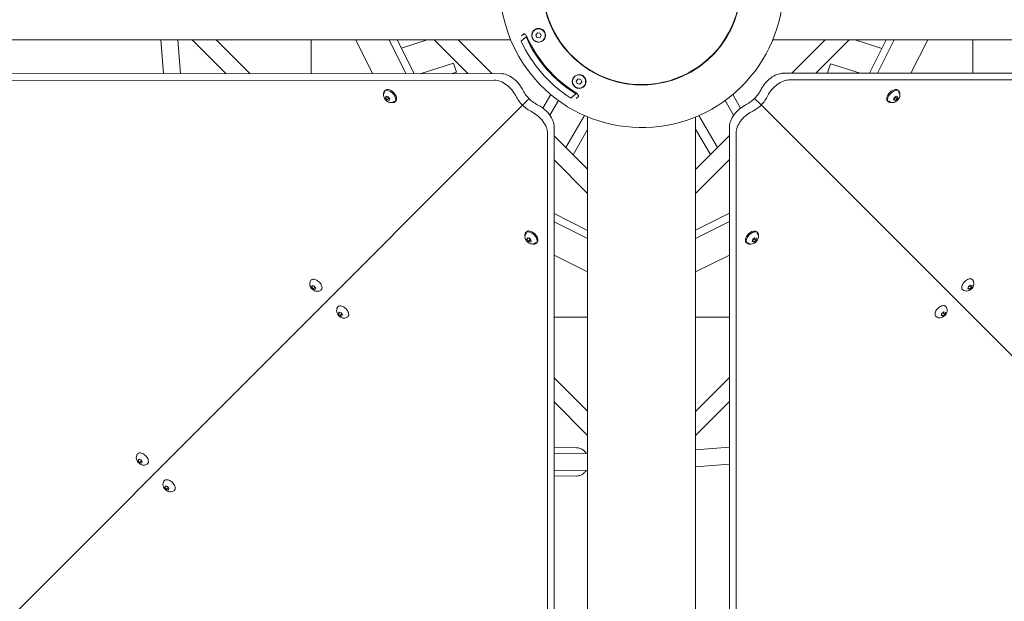
# Model space of a CAD drawing. Units: millimetres. Extents: x -2371 to 9910, y 8397 to 20589.
# Drawn here: x 2706 to 3748, y 12648 to 13264 of the extents above; entities that cross this region are included whole.
import ezdxf

# ---------------------------------------------------------------- set-up
doc = ezdxf.new("R2010")
doc.units = ezdxf.units.MM
doc.styles.get("Standard").update_dxf_attribs({"font": 'arial.ttf'})
doc.dimstyles.new('OLCU', dxfattribs={"dimtxt": 300, "dimasz": 225, "dimexe": 0.18, "dimexo": 0.0625, "dimgap": 80, "dimtad": 1, "dimdec": 0, "dimlfac": 0.1, "dimrnd": 5, "dimzin": 0, "dimdsep": 46, "dimtxsty": 'Standard', "dimcen": 0.09, "dimse1": 1, "dimse2": 1, "dimadec": 0, "dimazin": 0, "dimtfac": 1, "dimtdec": 0, "dimtofl": 0, "dimtmove": 0, "dimatfit": 3, "dimfxl": 1, "dimtolj": 1, "dimtzin": 0, "dimarcsym": 0})

# ---------------------------------------------------------------- blocks, each defined once
blk = doc.blocks.new('*D14')
at = {"color": 0, "lineweight": -2, "transparency": 16777216}
blk.add_line((-2058.1, 19720.6), (-2058.1, 8498.3), dxfattribs=at)
at = {"color": 0, "transparency": 16777216}
for points in [[(-2074.7, 19720.6), (-2041.4, 19720.6), (-2058.1, 19820.6)], [(-2074.7, 8498.3), (-2041.4, 8498.3), (-2058.1, 8398.3)]]:
    blk.add_solid(points, dxfattribs=at)
at = {"layer": 'Defpoints', "color": 0, "transparency": 16777216}
for p in [(7736.8, 19820.6), (-2058.1, 8398.3), (3307.2, 8398.3)]:
    blk.add_point(p, dxfattribs=at)
at = {"color": 0, "transparency": 16777216, "insert": (-2240.2, 14109.5), "char_height": 200, "attachment_point": 5, "rotation": 90}
blk.add_mtext('\\A1;1140', dxfattribs=at)

msp = doc.modelspace()

# ---------------------------------------------------------------- linework, layer by layer
at = {"color": 0, "linetype": 'Continuous', "lineweight": 0}
for p, q in [((648.3, 13242.5), (3225.8, 13242.2)), ((2858.4, 13206.4), (2855.7, 13242.3)), ((2876.4, 13206.4), (2873.8, 13242.3)), ((2888.9, 13242.3), (2924.7, 13206.4)), ((2914.3, 13242.3), (2950.2, 13206.4)), ((3014.9, 13206.4), (3014.9, 13242.2)), ((3079.8, 13206.5), (3061.9, 13242.2)), ((3097.3, 13242.2), (3115.1, 13206.5)), ((3105.9, 13242.2), (3123.8, 13206.5)), ((3137.6, 13242.2), (3110.4, 13233.4)), ((3144.9, 13242.2), (3180.6, 13206.5)), ((3170.4, 13242.2), (3206.1, 13206.5)), ((3236.2, 13242.2), (3236.2, 13242.2)), ((3242.2, 13245.4), (3236.9, 13240.8)), ((3239.4, 13248.3), (3237.3, 13246.4)), ((3242.2, 13245.4), (3242.8, 13246)), ((3247, 13249.6), (3247, 13249.6)), ((3252.5, 13247.2), (3254.1, 13249.6)), ((3253.7, 13244.6), (3252.5, 13247.2)), ((3256.6, 13244.3), (3253.7, 13244.6)), ((3254.1, 13249.6), (3257, 13249.3)), ((3258.2, 13246.7), (3256.6, 13244.3)), ((3257, 13249.3), (3258.2, 13246.7)), ((6080.3, 13241.9), (3503.2, 13242.2)), ((3523.2, 13206.8), (3558.6, 13242.2)), ((3548.6, 13206.8), (3584.1, 13242.2)), ((3618.5, 13233), (3590.3, 13242.2)), ((3605.4, 13206.8), (3623.1, 13242.2)), ((3614.1, 13206.8), (3631.8, 13242.2)), ((3667.1, 13242.2), (3649.4, 13206.8)), ((3714.9, 13242.2), (3714.9, 13206.8)), ((3131.1, 13206.5), (3165.3, 13217.6)), ((3165.3, 13217.6), (3168.4, 13207.9)), ((3561.2, 13207.3), (3564.4, 13217)), ((3564.4, 13217), (3595.8, 13206.8)), ((3208.9, 13199.6), (2287.4, 13199.2)), ((2294.3, 13206.1), (3215.8, 13206.5)), ((3168.4, 13207.9), (3164.1, 13206.5)), ((3295.3, 13198.6), (3297.2, 13200.8)), ((3297.2, 13200.8), (3300.1, 13200.2)), ((3300.1, 13200.2), (3301, 13197.5)), ((3513.4, 13206.8), (4435.1, 13206.8)), ((4442, 13199.8), (3520.4, 13199.8)), ((3562.8, 13206.8), (3561.2, 13207.3)), ((3296.3, 13195.9), (3295.3, 13198.6)), ((3299.1, 13195.3), (3296.3, 13195.9)), ((3301, 13197.5), (3299.1, 13195.3)), ((3299.7, 13189.4), (3299.7, 13189.4)), ((3305.7, 13194.7), (3305.7, 13194.7)), ((3092.1, 13187.9), (3093, 13188.8)), ((3092.7, 13187.1), (3092.8, 13187.2)), ((3093.5, 13180.8), (3094.1, 13182.5)), ((3094.9, 13182.3), (3093.5, 13180.8)), ((3095.1, 13178.6), (3093.5, 13180.8)), ((3094.1, 13182.5), (3096.4, 13181.9)), ((3096.6, 13180.1), (3095.1, 13178.6)), ((3096.4, 13181.9), (3098, 13179.6)), ((3098, 13179.6), (3097.4, 13178)), ((3245.3, 13180), (3238.4, 13173)), ((3238.4, 13173), (3245.3, 13180)), ((3259.9, 13170.1), (3268.2, 13184.4)), ((3289.6, 13180.6), (3294.9, 13185.2)), ((3294.9, 13185.2), (3295.5, 13185.8)), ((3295.3, 13180.2), (3297.4, 13182.1)), ((3460.9, 13184.4), (3469.1, 13170.1)), ((3483.9, 13180.2), (3490.8, 13173.3)), ((3490.8, 13173.3), (3483.9, 13180.2)), ((3631, 13178.6), (3631.6, 13180.8)), ((3631.2, 13179.4), (3632.7, 13178)), ((3631.6, 13180.8), (3633.9, 13182.5)), ((3634.9, 13179.6), (3632.7, 13178)), ((3633.4, 13181.1), (3634.9, 13179.6)), ((3633.9, 13182.5), (3635.5, 13181.9)), ((3635.5, 13181.9), (3634.9, 13179.6)), ((3636.9, 13187.9), (3636, 13188.8)), ((3636.3, 13187.1), (3636.2, 13187.2)), ((3238.4, 13173), (2658.1, 12592.4)), ((2658.1, 12592.4), (3238.4, 13173)), ((3097.4, 13178), (3095.1, 13178.6)), ((3102.6, 13177.2), (3102.7, 13177.3)), ((3103.4, 13176.6), (3104.4, 13177.5)), ((3276.3, 13178), (3267.3, 13162.5)), ((3461.8, 13162.5), (3452.8, 13178.1)), ((3490.8, 13173.3), (4071.5, 12592.9)), ((4071.5, 12592.9), (3490.8, 13173.3)), ((3625.6, 13176.6), (3624.7, 13177.5)), ((3626.4, 13177.2), (3626.3, 13177.3)), ((3632.7, 13178), (3631, 13178.6)), ((3284.4, 13128.2), (3304, 13162.1)), ((3307, 10583.6), (3307.3, 13160.7)), ((3421.3, 10583.1), (3421.6, 13160.7)), ((3425.1, 13162.1), (3444.6, 13128.2)), ((3271.9, 13150.4), (3271.9, 12228.7)), ((3307.3, 13147.5), (3291.9, 13120.7)), ((3437.2, 13120.8), (3421.6, 13147.7)), ((3457.7, 12229.2), (3457.3, 13150.6)), ((3265, 12221.8), (3265, 13143.5)), ((3271.9, 13140.7), (3307.3, 13105.3)), ((3421.6, 13105.2), (3457.4, 13140.9)), ((3464.3, 13143.7), (3464.7, 12222.2)), ((3271.9, 13115.2), (3307.3, 13079.8)), ((3421.6, 13079.8), (3457.4, 13115.5)), ((3271.9, 13058.5), (3307.3, 13040.7)), ((3421.6, 13040.8), (3457.4, 13058.7)), ((3271.9, 13049.8), (3307.3, 13032.1)), ((3421.6, 13032.1), (3457.4, 13050)), ((3241.7, 13038.3), (3242.7, 13039.2)), ((3242.4, 13037.5), (3242.5, 13037.6)), ((3243.1, 13031.2), (3243.7, 13032.9)), ((3243.7, 13032.9), (3246, 13032.3)), ((3482, 13031.2), (3484.2, 13032.9)), ((3484.2, 13032.9), (3485.9, 13032.3)), ((3487.3, 13038.3), (3486.4, 13039.2)), ((3486.7, 13037.5), (3486.6, 13037.6)), ((3244.6, 13032.7), (3243.1, 13031.2)), ((3244.8, 13028.9), (3243.1, 13031.2)), ((3246.3, 13030.4), (3244.8, 13028.9)), ((3247.1, 13028.3), (3244.8, 13028.9)), ((3246, 13032.3), (3247.7, 13030)), ((3247.7, 13030), (3247.1, 13028.3)), ((3252.3, 13027.6), (3252.4, 13027.7)), ((3253.1, 13027), (3254, 13027.9)), ((3476, 13027), (3475, 13027.9)), ((3476.8, 13027.6), (3476.7, 13027.7)), ((3481.4, 13028.9), (3482, 13031.2)), ((3483, 13028.3), (3481.4, 13028.9)), ((3481.6, 13029.8), (3483, 13028.3)), ((3485.3, 13030), (3483, 13028.3)), ((3483.8, 13031.5), (3485.3, 13030)), ((3485.9, 13032.3), (3485.3, 13030)), ((3307.3, 12996.7), (3271.9, 13014.4)), ((3457.4, 13014.6), (3421.6, 12996.8)), ((3015.3, 12980.9), (3015.9, 12982.4)), ((3015.3, 12980.9), (3016.7, 12982.2)), ((3016.9, 12978.7), (3015.3, 12980.9)), ((3015.9, 12982.4), (3018.1, 12981.8)), ((3016.9, 12978.7), (3018.9, 12980.7)), ((3018.1, 12981.8), (3019.7, 12979.7)), ((3709.7, 12979), (3710.3, 12981.2)), ((3710.3, 12981.2), (3712.5, 12982.8)), ((3713.5, 12980), (3711.4, 12982)), ((3712.5, 12982.8), (3714.1, 12982.2)), ((3714.1, 12982.2), (3713.5, 12980)), ((3019.1, 12978.1), (3016.9, 12978.7)), ((3019.7, 12979.7), (3019.1, 12978.1)), ((3711.3, 12978.4), (3709.7, 12979)), ((3711.3, 12978.4), (3709.9, 12979.8)), ((3713.5, 12980), (3711.3, 12978.4)), ((3043.6, 12952.6), (3044.2, 12954.2)), ((3043.6, 12952.6), (3045, 12953.9)), ((3045.2, 12950.4), (3043.6, 12952.6)), ((3044.2, 12954.2), (3046.4, 12953.5)), ((3045.2, 12950.4), (3047.2, 12952.4)), ((3047.3, 12949.8), (3045.2, 12950.4)), ((3046.4, 12953.5), (3047.9, 12951.4)), ((3047.9, 12951.4), (3047.3, 12949.8)), ((3681.4, 12950.8), (3682, 12952.9)), ((3683, 12950.2), (3681.4, 12950.8)), ((3683, 12950.2), (3681.6, 12951.5)), ((3682, 12952.9), (3684.2, 12954.5)), ((3685.2, 12951.7), (3683, 12950.2)), ((3685.2, 12951.7), (3683.2, 12953.7)), ((3684.2, 12954.5), (3685.8, 12953.9)), ((3685.8, 12953.9), (3685.2, 12951.7)), ((3307.3, 12948.9), (3271.9, 12948.9)), ((3457.4, 12948.9), (3421.6, 12948.9)), ((3271.9, 12884.7), (3307.3, 12849.3)), ((3421.6, 12849.2), (3457.5, 12885)), ((3271.9, 12859.2), (3307.3, 12823.8)), ((3421.6, 12823.7), (3457.5, 12859.6)), ((3271.9, 12810.9), (3295.6, 12810.8)), ((3307.3, 12804.7), (3271.9, 12804.9)), ((3457.5, 12811.2), (3421.6, 12808.6)), ((2831.7, 12797.1), (2832.3, 12798.7)), ((2831.7, 12797.1), (2833, 12798.5)), ((2833.2, 12794.9), (2831.7, 12797.1)), ((2832.3, 12798.7), (2834.4, 12798.1)), ((2833.2, 12794.9), (2835.2, 12796.9)), ((2835.4, 12794.3), (2833.2, 12794.9)), ((2834.4, 12798.1), (2836, 12795.9)), ((2836, 12795.9), (2835.4, 12794.3)), ((3457.5, 12793.2), (3421.6, 12790.5)), ((3307.3, 12786.7), (3271.9, 12786.9)), ((3271.9, 12780.9), (3295.4, 12780.8)), ((2859.9, 12768.8), (2860.5, 12770.4)), ((2859.9, 12768.8), (2861.3, 12770.2)), ((2861.5, 12766.6), (2859.9, 12768.8)), ((2860.5, 12770.4), (2862.7, 12769.8)), ((2861.5, 12766.6), (2863.5, 12768.7)), ((2863.7, 12766), (2861.5, 12766.6)), ((2862.7, 12769.8), (2864.3, 12767.6)), ((2864.3, 12767.6), (2863.7, 12766))]:
    msp.add_line(p, q, dxfattribs=at)
for centre, radius, start, end in [((3364.5, 13299.4), 150, 41.2153, 221.2153), ((3364.5, 13299.4), 150, 221.2153, 41.2153), ((3364.5, 13299.4), 105, 41.2153, 221.2153), ((3364.5, 13299.4), 105, 221.2153, 41.2153), ((3364.5, 13299.4), 104.6, 192.6353, 12.6353), ((3255.4, 13246.9), 7, 115.5718, 205.5718), ((3255.4, 13246.9), 7, 25.5718, 115.5718), ((3364.4, 13299.3), 133.6, 203.7989, 238.6318), ((3364.5, 13299.4), 132.8, 204.297, 238.1336), ((3255.4, 13246.9), 7, 205.5718, 295.5718), ((3255.4, 13246.9), 7, 295.5718, 25.5718), ((3364.4, 13299.3), 140.3, 204.6476, 237.783), ((3298.2, 13198.1), 7, 109.5443, 199.5443), ((3298.2, 13198.1), 7, 19.5443, 109.5443), ((3298.2, 13198.1), 7, 289.5443, 19.5443), ((3298.2, 13198.1), 7, 199.5443, 289.5443)]:
    msp.add_arc(centre, radius, start, end, dxfattribs=at)
at = {"color": 0, "linetype": 'Continuous', "lineweight": 0, "extrusion": (0, 0, -1)}
for centre, major_axis, start_param, end_param in [((3217, 13183.3), (14.1, -14.1), -2.618351, -1.03205), ((3512.2, 13183.5), (14.1, 14.1), -2.1099, -0.523599), ((3473.2, 13189.9), (-17.7, -17.7), -2.1099, -1.600979), ((3255, 13190.7), (-17.7, 17.7), -2.1099, -1.600979), ((3480.1, 13182.9), (-17.7, -17.7), -2.1099, -1.600979), ((3248.1, 13183.8), (-17.7, 17.7), -2.1099, -1.600979), ((3248.6, 13151.7), (14.1, -14.1), -2.1099, -0.523599), ((3480.6, 13151.9), (14.1, 14.1), -2.618351, -1.03205)]:
    msp.add_ellipse(centre, major_axis=major_axis, ratio=0.57735, start_param=start_param, end_param=end_param, dxfattribs=at)
at = {"color": 0, "linetype": 'Continuous', "lineweight": 0}
for centre, major_axis, start_param, end_param in [((3224, 13190.2), (-14.1, 14.1), -2.109543, -0.523242), ((3505.3, 13190.4), (-14.1, -14.1), -2.617994, -1.031693), ((3098.7, 13183.2), (-5.66, 5.66), -1.832596, 0), ((3256.1, 13189.6), (17.7, -17.7), -2.109543, -1.600622), ((3630.3, 13183.2), (5.66, 5.66), 0, 1.308997), ((3631.2, 13182.3), (5.66, 5.66), -0.736482, 1.308997), ((3097.8, 13182.3), (-5.66, 5.66), -1.832596, 0.736482), ((3097.8, 13182.3), (5.66, -5.66), -0.736482, 1.308997), ((3098.7, 13183.2), (5.66, -5.66), 0, 1.308997), ((3249.1, 13182.7), (17.7, -17.7), -2.109543, -1.600622), ((3474.2, 13190.9), (17.7, 17.7), -2.109543, -1.600622), ((3630.3, 13183.2), (-5.66, -5.66), -1.832596, 0), ((3631.2, 13182.3), (-5.66, -5.66), -1.832596, 0.736482), ((3255.6, 13158.6), (-14.1, 14.1), -2.617994, -1.031693), ((3473.7, 13158.8), (-14.1, -14.1), -2.109543, -0.523242), ((3481.2, 13184), (17.7, 17.7), -2.109543, -1.600622), ((3247.4, 13032.6), (-5.66, 5.66), -1.832596, 0.736482), ((3248.3, 13033.5), (-5.66, 5.66), -1.832596, 0), ((3247.4, 13032.6), (5.66, -5.66), -0.736482, 1.308997), ((3248.3, 13033.5), (5.66, -5.66), 0, 1.308997), ((3480.7, 13033.5), (-5.66, -5.66), -1.832596, 0), ((3481.6, 13032.6), (-5.66, -5.66), -1.832596, 0.736482), ((3480.7, 13033.5), (5.66, 5.66), 0, 1.308997), ((3481.6, 13032.6), (5.66, 5.66), -0.736482, 1.308997)]:
    msp.add_ellipse(centre, major_axis=major_axis, ratio=0.57735, start_param=start_param, end_param=end_param, dxfattribs=at)
for points, knots in [([(3248.5, 13245.4), (3248.4, 13245.6), (3248.4, 13245.9), (3248.3, 13246.2), (3248.2, 13246.9), (3248.3, 13247.5), (3248.3, 13248), (3248.5, 13249.2), (3248.9, 13250.1), (3249.3, 13250.9), (3249.8, 13251.7), (3250.4, 13252.3), (3251.1, 13252.9), (3252.5, 13253.9), (3254.3, 13254.5), (3256.3, 13254.3), (3257.3, 13254.2), (3258.4, 13253.9), (3259.4, 13253.2)], [0, 0, 0, 0, 0.03543, 0.03543, 0.03543, 0.123118, 0.123118, 0.123118, 0.298495, 0.298495, 0.298495, 0.473871, 0.473871, 0.473871, 0.824624, 0.824624, 0.824624, 1, 1, 1, 1]), ([(3259.4, 13253.2), (3259.9, 13252.9), (3260.5, 13252.4), (3260.9, 13251.9), (3261.4, 13251.4), (3261.8, 13250.7), (3262.1, 13250.1), (3262.4, 13249.4), (3262.6, 13248.6), (3262.7, 13247.9), (3262.8, 13247.3), (3262.8, 13246.6), (3262.7, 13246), (3262.5, 13244.8), (3262, 13243.8), (3261.5, 13243), (3260.9, 13242.1), (3260.2, 13241.5), (3259.5, 13241), (3258.7, 13240.5), (3257.9, 13240.2), (3257.1, 13240), (3256.2, 13239.8), (3255.3, 13239.8), (3254.4, 13239.9), (3253.5, 13240.1), (3252.5, 13240.4), (3251.5, 13241)], [0, 0, 0, 0, 0.071429, 0.071429, 0.071429, 0.142857, 0.142857, 0.142857, 0.214286, 0.214286, 0.214286, 0.285714, 0.285714, 0.285714, 0.428571, 0.428571, 0.428571, 0.571429, 0.571429, 0.571429, 0.714286, 0.714286, 0.714286, 0.857143, 0.857143, 0.857143, 1, 1, 1, 1]), ([(3243.5, 13244.7), (3243.2, 13245.2), (3243, 13245.8), (3242.4, 13246.7), (3242.1, 13247.1), (3241.5, 13247.7), (3241.2, 13247.9), (3240.7, 13248.3), (3240.5, 13248.4), (3240, 13248.5), (3239.9, 13248.5), (3239.6, 13248.4), (3239.5, 13248.4), (3239.4, 13248.3)], [0, 0, 0, 0, 1.751205, 1.751205, 3.41211, 3.41211, 4.886937, 4.886937, 6.381496, 6.381496, 7.935675, 7.935675, 9.213467, 9.213467, 9.213467, 9.213467]), ([(3248.5, 13245.4), (3248.5, 13245.3), (3248.5, 13245.3), (3248.5, 13245.2), (3248.5, 13245.1), (3248.6, 13244.9), (3248.6, 13244.7), (3248.7, 13244.4), (3248.8, 13244.3), (3248.8, 13244.2), (3248.9, 13244.1), (3248.9, 13244), (3248.9, 13244), (3249, 13243.9), (3249, 13243.9), (3249, 13243.8), (3249.1, 13243.7), (3249.2, 13243.5), (3249.2, 13243.4), (3249.4, 13243.1), (3249.5, 13243), (3249.7, 13242.7), (3249.7, 13242.7), (3249.8, 13242.7)], [-0.3127783, -0.3127783, -0.3127783, -0.3127783, -0.3045314, -0.3045314, -0.2811885, -0.2811885, -0.2253445, -0.2253445, -0.18779, -0.18779, -0.1697974, -0.1697974, -0.1567728, -0.1567728, -0.1431079, -0.1431079, -0.1222629, -0.1222629, -0.0807543, -0.0807543, -0.0138076, -0.0138076, 0, 0, 0, 0]), ([(3251.5, 13241), (3251, 13241.4), (3250.5, 13241.8), (3250.1, 13242.3), (3250, 13242.4), (3249.9, 13242.5), (3249.8, 13242.7)], [0, 0, 0, 0, 0.806787, 0.806787, 0.806787, 1, 1, 1, 1]), ([(3291.8, 13195), (3291.3, 13196.1), (3291.1, 13197.1), (3291.1, 13198), (3291.1, 13199.9), (3291.7, 13201.6), (3292.9, 13202.9), (3293.4, 13203.6), (3294.2, 13204.2), (3295, 13204.6), (3295.9, 13205.1), (3297, 13205.4), (3298.2, 13205.4), (3298.8, 13205.4), (3299.5, 13205.4), (3300.1, 13205.2), (3300.8, 13205), (3301.5, 13204.8), (3302.2, 13204.4), (3302.8, 13204), (3303.4, 13203.5), (3303.8, 13202.9), (3304.3, 13202.4), (3304.7, 13201.8), (3304.9, 13201.2)], [0, 0, 0, 0, 0.142857, 0.142857, 0.142857, 0.428571, 0.428571, 0.428571, 0.571429, 0.571429, 0.571429, 0.714286, 0.714286, 0.714286, 0.785714, 0.785714, 0.785714, 0.857143, 0.857143, 0.857143, 0.928571, 0.928571, 0.928571, 1, 1, 1, 1]), ([(3304.9, 13201.2), (3305.4, 13200.1), (3305.6, 13199), (3305.6, 13198), (3305.6, 13197), (3305.3, 13196.1), (3305, 13195.3), (3304.2, 13193.6), (3303, 13192.3), (3301.3, 13191.6), (3300.4, 13191.2), (3299.5, 13190.9), (3298.3, 13190.9), (3297.8, 13190.9), (3297.2, 13191), (3296.5, 13191.2), (3296.2, 13191.2), (3296, 13191.3), (3295.7, 13191.4)], [0, 0, 0, 0, 0.17538, 0.17538, 0.17538, 0.350759, 0.350759, 0.350759, 0.701519, 0.701519, 0.701519, 0.876899, 0.876899, 0.876899, 0.964589, 0.964589, 0.964589, 1, 1, 1, 1]), ([(3293.2, 13193.1), (3293.1, 13193.2), (3293, 13193.3), (3292.9, 13193.4), (3292.4, 13194), (3292.1, 13194.5), (3291.8, 13195)], [0, 0, 0, 0, 0.193137, 0.193137, 0.193137, 1, 1, 1, 1]), ([(3293.2, 13193.1), (3293.4, 13192.9), (3293.6, 13192.7), (3293.9, 13192.5), (3294, 13192.4), (3294.1, 13192.2), (3294.2, 13192.2), (3294.3, 13192.1), (3294.3, 13192.1), (3294.4, 13192.1), (3294.4, 13192), (3294.5, 13192), (3294.5, 13192), (3294.7, 13191.9), (3294.8, 13191.8), (3295.1, 13191.7), (3295.4, 13191.6), (3295.7, 13191.5), (3295.7, 13191.4), (3295.7, 13191.4)], [-0.2894384, -0.2894384, -0.2894384, -0.2894384, -0.2175292, -0.2175292, -0.1776318, -0.1776318, -0.1578451, -0.1578451, -0.1451773, -0.1451773, -0.133319, -0.133319, -0.1173084, -0.1173084, -0.0843367, -0.0843367, -0.006647, -0.006647, 0, 0, 0, 0]), ([(3100.9, 13176.1), (3100.4, 13175.9), (3099.9, 13175.9), (3098.8, 13175.8), (3098.2, 13175.9), (3097, 13176.2), (3096.3, 13176.5), (3095, 13177.2), (3094.4, 13177.7), (3093.3, 13178.8), (3092.9, 13179.4), (3092.1, 13180.7), (3091.7, 13181.4), (3091.4, 13182.9), (3091.3, 13183.7), (3091.5, 13185.1), (3091.7, 13185.7), (3092.3, 13186.6), (3092.5, 13186.9), (3092.7, 13187.1)], [1.570796, 1.570796, 1.570796, 1.570796, 1.795468, 1.795468, 2.081544, 2.081544, 2.454985, 2.454985, 2.865216, 2.865216, 3.272229, 3.272229, 3.682536, 3.682536, 4.054924, 4.054924, 4.312925, 4.312925, 4.45059, 4.45059, 4.45059, 4.45059]), ([(3297.4, 13182.1), (3297.6, 13182.3), (3297.7, 13182.4), (3297.7, 13182.9), (3297.7, 13183.1), (3297.5, 13183.6), (3297.3, 13183.9), (3296.8, 13184.5), (3296.5, 13184.9), (3295.9, 13185.5), (3295.5, 13185.8), (3294.9, 13186.3), (3294.7, 13186.4), (3294.4, 13186.6)], [0, 0, 0, 0, 2.488578, 2.488578, 3.726428, 3.726428, 5.365074, 5.365074, 6.876489, 6.876489, 8.337977, 8.337977, 9.213996, 9.213996, 9.213996, 9.213996]), ([(3637.4, 13185.4), (3637.5, 13184.9), (3637.6, 13184.4), (3637.7, 13183.3), (3637.6, 13182.7), (3637.3, 13181.4), (3637, 13180.8), (3636.3, 13179.5), (3635.8, 13178.9), (3634.7, 13177.8), (3634.1, 13177.3), (3632.8, 13176.5), (3632.1, 13176.2), (3630.6, 13175.8), (3629.8, 13175.8), (3628.4, 13176), (3627.8, 13176.2), (3626.9, 13176.7), (3626.6, 13177), (3626.4, 13177.2)], [1.570796, 1.570796, 1.570796, 1.570796, 1.795468, 1.795468, 2.081544, 2.081544, 2.454985, 2.454985, 2.865216, 2.865216, 3.272229, 3.272229, 3.682536, 3.682536, 4.054924, 4.054924, 4.312925, 4.312925, 4.45059, 4.45059, 4.45059, 4.45059]), ([(3636.3, 13187.1), (3636.4, 13187), (3636.5, 13186.9), (3636.7, 13186.7), (3636.7, 13186.6), (3636.9, 13186.4), (3637, 13186.3), (3637.1, 13186), (3637.2, 13185.9), (3637.3, 13185.7), (3637.3, 13185.5), (3637.4, 13185.4)], [1.3089969, 1.3089969, 1.3089969, 1.3089969, 1.3613568, 1.3613568, 1.4137167, 1.4137167, 1.4660766, 1.4660766, 1.5184364, 1.5184364, 1.5707963, 1.5707963, 1.5707963, 1.5707963]), ([(3102.6, 13177.2), (3102.5, 13177.1), (3102.4, 13177), (3102.2, 13176.8), (3102.1, 13176.8), (3101.9, 13176.6), (3101.8, 13176.5), (3101.5, 13176.4), (3101.4, 13176.3), (3101.2, 13176.2), (3101.1, 13176.2), (3100.9, 13176.1)], [1.3089969, 1.3089969, 1.3089969, 1.3089969, 1.3613568, 1.3613568, 1.4137167, 1.4137167, 1.4660766, 1.4660766, 1.5184364, 1.5184364, 1.5707963, 1.5707963, 1.5707963, 1.5707963]), ([(3250.6, 13026.5), (3250.1, 13026.3), (3249.5, 13026.2), (3248.4, 13026.2), (3247.8, 13026.3), (3246.6, 13026.6), (3245.9, 13026.9), (3244.7, 13027.6), (3244.1, 13028.1), (3243, 13029.1), (3242.5, 13029.7), (3241.7, 13031), (3241.4, 13031.8), (3241, 13033.2), (3240.9, 13034), (3241.2, 13035.5), (3241.4, 13036.1), (3241.9, 13036.9), (3242.1, 13037.2), (3242.4, 13037.5)], [1.570796, 1.570796, 1.570796, 1.570796, 1.795468, 1.795468, 2.081544, 2.081544, 2.454985, 2.454985, 2.865216, 2.865216, 3.272229, 3.272229, 3.682536, 3.682536, 4.054924, 4.054924, 4.312925, 4.312925, 4.45059, 4.45059, 4.45059, 4.45059]), ([(3487.7, 13035.8), (3487.9, 13035.3), (3488, 13034.8), (3488.1, 13033.6), (3488, 13033.1), (3487.7, 13031.8), (3487.4, 13031.1), (3486.6, 13029.9), (3486.2, 13029.3), (3485.1, 13028.2), (3484.5, 13027.7), (3483.2, 13026.9), (3482.5, 13026.6), (3481, 13026.2), (3480.2, 13026.1), (3478.8, 13026.4), (3478.2, 13026.6), (3477.3, 13027.1), (3477, 13027.3), (3476.8, 13027.6)], [1.570796, 1.570796, 1.570796, 1.570796, 1.795468, 1.795468, 2.081544, 2.081544, 2.454985, 2.454985, 2.865216, 2.865216, 3.272229, 3.272229, 3.682536, 3.682536, 4.054924, 4.054924, 4.312925, 4.312925, 4.45059, 4.45059, 4.45059, 4.45059]), ([(3486.7, 13037.5), (3486.8, 13037.4), (3486.8, 13037.3), (3487, 13037.1), (3487.1, 13037), (3487.3, 13036.7), (3487.3, 13036.6), (3487.5, 13036.4), (3487.5, 13036.3), (3487.6, 13036), (3487.7, 13035.9), (3487.7, 13035.8)], [1.3089969, 1.3089969, 1.3089969, 1.3089969, 1.3613568, 1.3613568, 1.4137167, 1.4137167, 1.4660766, 1.4660766, 1.5184364, 1.5184364, 1.5707963, 1.5707963, 1.5707963, 1.5707963]), ([(3252.3, 13027.6), (3252.2, 13027.5), (3252.1, 13027.4), (3251.9, 13027.2), (3251.7, 13027.1), (3251.5, 13027), (3251.4, 13026.9), (3251.2, 13026.8), (3251.1, 13026.7), (3250.8, 13026.6), (3250.7, 13026.6), (3250.6, 13026.5)], [1.3089969, 1.3089969, 1.3089969, 1.3089969, 1.3613568, 1.3613568, 1.4137167, 1.4137167, 1.4660766, 1.4660766, 1.5184364, 1.5184364, 1.5707963, 1.5707963, 1.5707963, 1.5707963]), ([(3024.9, 12977.2), (3024.3, 12976.8), (3023.7, 12976.6), (3022.4, 12976.2), (3021.8, 12976.2), (3020.4, 12976.2), (3019.8, 12976.3), (3018.4, 12976.7), (3017.8, 12977), (3016.5, 12977.8), (3015.9, 12978.4), (3014.8, 12979.6), (3014.3, 12980.3), (3013.6, 12982), (3013.4, 12982.9), (3013.4, 12984.8), (3013.5, 12985.6), (3013.8, 12986.5)], [0.371177, 0.371177, 0.371177, 0.371177, 0.56262, 0.56262, 0.783933, 0.783933, 1.067015, 1.067015, 1.451167, 1.451167, 1.934816, 1.934816, 2.439045, 2.439045, 2.867716, 2.867716, 3.141593, 3.141593, 3.141593, 3.141593]), ([(3013.8, 12986.5), (3013.9, 12986.5), (3013.9, 12986.6), (3014, 12986.8), (3014, 12986.9), (3014.1, 12987), (3014.1, 12987.1), (3014.2, 12987.3), (3014.3, 12987.3), (3014.4, 12987.5), (3014.4, 12987.6), (3014.4, 12987.7)], [3.1415927, 3.1415927, 3.1415927, 3.1415927, 3.1672583, 3.1672583, 3.1929239, 3.1929239, 3.2185896, 3.2185896, 3.2442552, 3.2442552, 3.2699208, 3.2699208, 3.2699208, 3.2699208]), ([(3014.4, 12987.7), (3014.7, 12988.1), (3015.1, 12988.4), (3015.9, 12988.8), (3016.4, 12989), (3017.5, 12989.1), (3018.1, 12989), (3019.3, 12988.7), (3020, 12988.4), (3021.3, 12987.7), (3022, 12987.2), (3023.2, 12986.2), (3023.7, 12985.6), (3024.7, 12984.4), (3025.1, 12983.7), (3025.8, 12982.4), (3026, 12981.8), (3026.3, 12980.5), (3026.3, 12979.9), (3026.1, 12979.1), (3026.1, 12978.8), (3026, 12978.6)], [3.269803, 3.269803, 3.269803, 3.269803, 3.556639, 3.556639, 3.847756, 3.847756, 4.16749, 4.16749, 4.498761, 4.498761, 4.829101, 4.829101, 5.157943, 5.157943, 5.486956, 5.486956, 5.81767, 5.81767, 6.148331, 6.148331, 6.283185, 6.283185, 6.283185, 6.283185]), ([(3704.5, 12977.6), (3704.1, 12977.8), (3703.8, 12978.2), (3703.3, 12979), (3703.2, 12979.5), (3703.1, 12980.6), (3703.2, 12981.2), (3703.5, 12982.5), (3703.8, 12983.1), (3704.5, 12984.4), (3704.9, 12985.1), (3706, 12986.3), (3706.5, 12986.8), (3707.8, 12987.8), (3708.4, 12988.2), (3709.7, 12988.9), (3710.4, 12989.1), (3711.7, 12989.4), (3712.3, 12989.4), (3713.1, 12989.3), (3713.3, 12989.2), (3713.5, 12989.1)], [3.269803, 3.269803, 3.269803, 3.269803, 3.556639, 3.556639, 3.847756, 3.847756, 4.16749, 4.16749, 4.498761, 4.498761, 4.829101, 4.829101, 5.157943, 5.157943, 5.486956, 5.486956, 5.81767, 5.81767, 6.148331, 6.148331, 6.283185, 6.283185, 6.283185, 6.283185]), ([(3714.9, 12988), (3715.3, 12987.4), (3715.6, 12986.8), (3715.9, 12985.5), (3716, 12984.9), (3716, 12983.6), (3715.9, 12982.9), (3715.5, 12981.6), (3715.1, 12980.9), (3714.3, 12979.6), (3713.8, 12979), (3712.5, 12978), (3711.8, 12977.5), (3710.2, 12976.8), (3709.3, 12976.5), (3707.4, 12976.5), (3706.6, 12976.6), (3705.7, 12977)], [0.371177, 0.371177, 0.371177, 0.371177, 0.56262, 0.56262, 0.783933, 0.783933, 1.067015, 1.067015, 1.451167, 1.451167, 1.934816, 1.934816, 2.439045, 2.439045, 2.867716, 2.867716, 3.141593, 3.141593, 3.141593, 3.141593]), ([(3713.5, 12989.1), (3713.6, 12989.1), (3713.7, 12989), (3714, 12988.9), (3714.1, 12988.9), (3714.3, 12988.7), (3714.4, 12988.6), (3714.5, 12988.5), (3714.6, 12988.4), (3714.8, 12988.2), (3714.9, 12988.1), (3714.9, 12988)], [6.2831853, 6.2831853, 6.2831853, 6.2831853, 6.3574207, 6.3574207, 6.4316561, 6.4316561, 6.5058915, 6.5058915, 6.5801269, 6.5801269, 6.6543623, 6.6543623, 6.6543623, 6.6543623]), ([(3026, 12978.6), (3026, 12978.5), (3025.9, 12978.4), (3025.8, 12978.2), (3025.7, 12978.1), (3025.6, 12977.9), (3025.5, 12977.8), (3025.3, 12977.6), (3025.3, 12977.5), (3025.1, 12977.4), (3025, 12977.3), (3024.9, 12977.2)], [6.2831853, 6.2831853, 6.2831853, 6.2831853, 6.3574207, 6.3574207, 6.4316561, 6.4316561, 6.5058915, 6.5058915, 6.5801269, 6.5801269, 6.6543623, 6.6543623, 6.6543623, 6.6543623]), ([(3705.7, 12977), (3705.6, 12977), (3705.5, 12977), (3705.4, 12977.1), (3705.3, 12977.1), (3705.1, 12977.2), (3705, 12977.3), (3704.9, 12977.3), (3704.8, 12977.4), (3704.6, 12977.5), (3704.6, 12977.5), (3704.5, 12977.6)], [3.1415927, 3.1415927, 3.1415927, 3.1415927, 3.1672583, 3.1672583, 3.1929239, 3.1929239, 3.2185896, 3.2185896, 3.2442552, 3.2442552, 3.2699208, 3.2699208, 3.2699208, 3.2699208]), ([(3042.7, 12959.4), (3043, 12959.8), (3043.3, 12960.1), (3044.2, 12960.6), (3044.7, 12960.7), (3045.7, 12960.8), (3046.4, 12960.7), (3047.6, 12960.4), (3048.3, 12960.1), (3049.6, 12959.4), (3050.2, 12958.9), (3051.4, 12957.9), (3052, 12957.3), (3053, 12956.1), (3053.4, 12955.5), (3054.1, 12954.1), (3054.3, 12953.5), (3054.5, 12952.2), (3054.6, 12951.6), (3054.4, 12950.8), (3054.4, 12950.6), (3054.3, 12950.3)], [3.269803, 3.269803, 3.269803, 3.269803, 3.556639, 3.556639, 3.847756, 3.847756, 4.16749, 4.16749, 4.498761, 4.498761, 4.829101, 4.829101, 5.157943, 5.157943, 5.486956, 5.486956, 5.81767, 5.81767, 6.148331, 6.148331, 6.283185, 6.283185, 6.283185, 6.283185]), ([(3676.2, 12949.3), (3675.8, 12949.5), (3675.5, 12949.9), (3675, 12950.7), (3674.9, 12951.2), (3674.8, 12952.3), (3674.9, 12952.9), (3675.2, 12954.2), (3675.5, 12954.9), (3676.2, 12956.2), (3676.7, 12956.8), (3677.7, 12958), (3678.3, 12958.6), (3679.5, 12959.5), (3680.1, 12960), (3681.4, 12960.6), (3682.1, 12960.8), (3683.4, 12961.1), (3684, 12961.1), (3684.8, 12961), (3685, 12960.9), (3685.2, 12960.8)], [3.269803, 3.269803, 3.269803, 3.269803, 3.556639, 3.556639, 3.847756, 3.847756, 4.16749, 4.16749, 4.498761, 4.498761, 4.829101, 4.829101, 5.157943, 5.157943, 5.486956, 5.486956, 5.81767, 5.81767, 6.148331, 6.148331, 6.283185, 6.283185, 6.283185, 6.283185]), ([(3685.2, 12960.8), (3685.4, 12960.8), (3685.5, 12960.7), (3685.7, 12960.6), (3685.8, 12960.6), (3686, 12960.4), (3686.1, 12960.4), (3686.3, 12960.2), (3686.3, 12960.1), (3686.5, 12959.9), (3686.6, 12959.8), (3686.6, 12959.7)], [0, 0, 0, 0, 0.0742354, 0.0742354, 0.1484708, 0.1484708, 0.2227062, 0.2227062, 0.2969416, 0.2969416, 0.371177, 0.371177, 0.371177, 0.371177]), ([(3053.2, 12948.9), (3052.6, 12948.6), (3052, 12948.3), (3050.7, 12947.9), (3050, 12947.9), (3048.7, 12947.9), (3048.1, 12948), (3046.7, 12948.4), (3046.1, 12948.7), (3044.8, 12949.5), (3044.2, 12950.1), (3043.1, 12951.3), (3042.6, 12952), (3041.9, 12953.7), (3041.7, 12954.6), (3041.7, 12956.5), (3041.8, 12957.3), (3042.1, 12958.2)], [0.371177, 0.371177, 0.371177, 0.371177, 0.56262, 0.56262, 0.783933, 0.783933, 1.067015, 1.067015, 1.451167, 1.451167, 1.934816, 1.934816, 2.439045, 2.439045, 2.867716, 2.867716, 3.141593, 3.141593, 3.141593, 3.141593]), ([(3042.1, 12958.2), (3042.2, 12958.3), (3042.2, 12958.3), (3042.3, 12958.5), (3042.3, 12958.6), (3042.4, 12958.7), (3042.4, 12958.8), (3042.5, 12959), (3042.5, 12959.1), (3042.6, 12959.2), (3042.7, 12959.3), (3042.7, 12959.4)], [3.1415927, 3.1415927, 3.1415927, 3.1415927, 3.1672583, 3.1672583, 3.1929239, 3.1929239, 3.2185896, 3.2185896, 3.2442552, 3.2442552, 3.2699208, 3.2699208, 3.2699208, 3.2699208]), ([(3054.3, 12950.3), (3054.2, 12950.2), (3054.2, 12950.1), (3054.1, 12949.9), (3054, 12949.8), (3053.9, 12949.6), (3053.8, 12949.5), (3053.6, 12949.3), (3053.6, 12949.2), (3053.4, 12949.1), (3053.3, 12949), (3053.2, 12948.9)], [0, 0, 0, 0, 0.0742354, 0.0742354, 0.1484708, 0.1484708, 0.2227062, 0.2227062, 0.2969416, 0.2969416, 0.371177, 0.371177, 0.371177, 0.371177]), ([(3686.6, 12959.7), (3687, 12959.1), (3687.3, 12958.5), (3687.6, 12957.2), (3687.7, 12956.6), (3687.7, 12955.3), (3687.6, 12954.6), (3687.2, 12953.3), (3686.9, 12952.6), (3686, 12951.4), (3685.5, 12950.8), (3684.3, 12949.7), (3683.5, 12949.2), (3681.9, 12948.5), (3681, 12948.2), (3679.1, 12948.2), (3678.3, 12948.3), (3677.4, 12948.7)], [0.371177, 0.371177, 0.371177, 0.371177, 0.56262, 0.56262, 0.783933, 0.783933, 1.067015, 1.067015, 1.451167, 1.451167, 1.934816, 1.934816, 2.439045, 2.439045, 2.867716, 2.867716, 3.141593, 3.141593, 3.141593, 3.141593]), ([(3677.4, 12948.7), (3677.3, 12948.7), (3677.3, 12948.7), (3677.1, 12948.8), (3677, 12948.8), (3676.8, 12948.9), (3676.8, 12949), (3676.6, 12949.1), (3676.5, 12949.1), (3676.4, 12949.2), (3676.3, 12949.2), (3676.2, 12949.3)], [3.1415927, 3.1415927, 3.1415927, 3.1415927, 3.1672583, 3.1672583, 3.1929239, 3.1929239, 3.2185896, 3.2185896, 3.2442552, 3.2442552, 3.2699208, 3.2699208, 3.2699208, 3.2699208]), ([(2830.2, 12802.7), (2830.2, 12802.8), (2830.2, 12802.8), (2830.3, 12803), (2830.4, 12803.1), (2830.4, 12803.3), (2830.5, 12803.3), (2830.6, 12803.5), (2830.6, 12803.6), (2830.7, 12803.7), (2830.7, 12803.8), (2830.8, 12803.9)], [3.1415927, 3.1415927, 3.1415927, 3.1415927, 3.1672583, 3.1672583, 3.1929239, 3.1929239, 3.2185896, 3.2185896, 3.2442552, 3.2442552, 3.2699208, 3.2699208, 3.2699208, 3.2699208]), ([(2830.8, 12803.9), (2831.1, 12804.3), (2831.4, 12804.6), (2832.2, 12805.1), (2832.7, 12805.2), (2833.8, 12805.3), (2834.4, 12805.2), (2835.7, 12804.9), (2836.4, 12804.6), (2837.7, 12803.9), (2838.3, 12803.4), (2839.5, 12802.4), (2840.1, 12801.8), (2841, 12800.6), (2841.5, 12800), (2842.1, 12798.6), (2842.3, 12798), (2842.6, 12796.7), (2842.6, 12796.1), (2842.5, 12795.3), (2842.4, 12795.1), (2842.3, 12794.9)], [3.269803, 3.269803, 3.269803, 3.269803, 3.556639, 3.556639, 3.847756, 3.847756, 4.16749, 4.16749, 4.498761, 4.498761, 4.829101, 4.829101, 5.157943, 5.157943, 5.486956, 5.486956, 5.81767, 5.81767, 6.148331, 6.148331, 6.283185, 6.283185, 6.283185, 6.283185]), ([(3295.6, 12810.8), (3296.9, 12810.8), (3298.2, 12810.5), (3300.7, 12809.6), (3301.9, 12808.9), (3304, 12807.2), (3304.9, 12806.2), (3305.8, 12804.9), (3305.9, 12804.8), (3305.9, 12804.7)], [4.7642354, 4.7642354, 4.7642354, 4.7642354, 5.0394393, 5.0394393, 5.3246993, 5.3246993, 5.6284893, 5.6284893, 5.6532434, 5.6532434, 5.6532434, 5.6532434]), ([(2841.2, 12793.5), (2840.6, 12793.1), (2840, 12792.8), (2838.7, 12792.5), (2838.1, 12792.4), (2836.8, 12792.4), (2836.1, 12792.5), (2834.8, 12792.9), (2834.1, 12793.2), (2832.9, 12794.1), (2832.3, 12794.6), (2831.2, 12795.8), (2830.7, 12796.6), (2830, 12798.2), (2829.7, 12799.1), (2829.7, 12801), (2829.8, 12801.8), (2830.2, 12802.7)], [0.371177, 0.371177, 0.371177, 0.371177, 0.56262, 0.56262, 0.783933, 0.783933, 1.067015, 1.067015, 1.451167, 1.451167, 1.934816, 1.934816, 2.439045, 2.439045, 2.867716, 2.867716, 3.141593, 3.141593, 3.141593, 3.141593]), ([(2842.3, 12794.9), (2842.3, 12794.7), (2842.2, 12794.6), (2842.1, 12794.4), (2842.1, 12794.3), (2841.9, 12794.1), (2841.9, 12794), (2841.7, 12793.8), (2841.6, 12793.8), (2841.4, 12793.6), (2841.3, 12793.5), (2841.2, 12793.5)], [6.2831853, 6.2831853, 6.2831853, 6.2831853, 6.3574207, 6.3574207, 6.4316561, 6.4316561, 6.5058915, 6.5058915, 6.5801269, 6.5801269, 6.6543623, 6.6543623, 6.6543623, 6.6543623]), ([(3305.8, 12786.7), (3305.2, 12785.8), (3304.5, 12784.9), (3302.6, 12783.1), (3301.4, 12782.3), (3298.7, 12781.2), (3297.4, 12780.8), (3295.8, 12780.8), (3295.6, 12780.8), (3295.4, 12780.8)], [0.7336347, 0.7336347, 0.7336347, 0.7336347, 0.9735856, 0.9735856, 1.2919337, 1.2919337, 1.5813035, 1.5813035, 1.6226427, 1.6226427, 1.6226427, 1.6226427]), ([(2869.5, 12765.2), (2868.9, 12764.8), (2868.3, 12764.5), (2867, 12764.2), (2866.4, 12764.1), (2865.1, 12764.1), (2864.4, 12764.2), (2863.1, 12764.6), (2862.4, 12765), (2861.1, 12765.8), (2860.5, 12766.3), (2859.5, 12767.6), (2859, 12768.3), (2858.3, 12769.9), (2858, 12770.8), (2858, 12772.7), (2858.1, 12773.5), (2858.5, 12774.4)], [0.371177, 0.371177, 0.371177, 0.371177, 0.56262, 0.56262, 0.783933, 0.783933, 1.067015, 1.067015, 1.451167, 1.451167, 1.934816, 1.934816, 2.439045, 2.439045, 2.867716, 2.867716, 3.141593, 3.141593, 3.141593, 3.141593]), ([(2858.5, 12774.4), (2858.5, 12774.5), (2858.5, 12774.6), (2858.6, 12774.7), (2858.6, 12774.8), (2858.7, 12775), (2858.8, 12775.1), (2858.8, 12775.2), (2858.9, 12775.3), (2859, 12775.5), (2859, 12775.5), (2859.1, 12775.6)], [3.1415927, 3.1415927, 3.1415927, 3.1415927, 3.1672583, 3.1672583, 3.1929239, 3.1929239, 3.2185896, 3.2185896, 3.2442552, 3.2442552, 3.2699208, 3.2699208, 3.2699208, 3.2699208]), ([(2859.1, 12775.6), (2859.3, 12776), (2859.7, 12776.3), (2860.5, 12776.8), (2861, 12776.9), (2862.1, 12777), (2862.7, 12776.9), (2864, 12776.6), (2864.6, 12776.3), (2866, 12775.6), (2866.6, 12775.2), (2867.8, 12774.1), (2868.3, 12773.6), (2869.3, 12772.3), (2869.7, 12771.7), (2870.4, 12770.4), (2870.6, 12769.7), (2870.9, 12768.4), (2870.9, 12767.8), (2870.8, 12767), (2870.7, 12766.8), (2870.6, 12766.6)], [3.269803, 3.269803, 3.269803, 3.269803, 3.556639, 3.556639, 3.847756, 3.847756, 4.16749, 4.16749, 4.498761, 4.498761, 4.829101, 4.829101, 5.157943, 5.157943, 5.486956, 5.486956, 5.81767, 5.81767, 6.148331, 6.148331, 6.283185, 6.283185, 6.283185, 6.283185]), ([(2870.6, 12766.6), (2870.6, 12766.5), (2870.5, 12766.3), (2870.4, 12766.1), (2870.4, 12766), (2870.2, 12765.8), (2870.1, 12765.7), (2870, 12765.6), (2869.9, 12765.5), (2869.7, 12765.3), (2869.6, 12765.2), (2869.5, 12765.2)], [0, 0, 0, 0, 0.0742354, 0.0742354, 0.1484708, 0.1484708, 0.2227062, 0.2227062, 0.2969416, 0.2969416, 0.371177, 0.371177, 0.371177, 0.371177])]:
    msp.add_open_spline(points, degree=3, knots=knots, dxfattribs=at)
for points in [[(3250.6, 13253.9), (3250.6, 13253.9), (3250.6, 13253.9), (3250.6, 13253.9)], [(3304.4, 13192.4), (3304.4, 13192.4), (3304.4, 13192.4), (3304.4, 13192.4)]]:
    msp.add_open_spline(points, degree=3, dxfattribs=at)
for points, weights in [([(3095.1, 13182.2), (3095.6, 13181.8), (3095.9, 13181.3)], [1.01523736139, 1.07735026919, 1.07735026919]), ([(3095.9, 13181.3), (3096.3, 13180.8), (3096.6, 13180.1)], [2.32442685064, 2.32442685064, 2.1575405113]), ([(3096.6, 13180.1), (3097.3, 13180), (3097.8, 13179.9)], [2.15754051131, 2.30941960078, 2.32307732407]), ([(3631.3, 13179.6), (3631.7, 13180.1), (3632.2, 13180.4)], [1.01523736139, 1.07735026919, 1.07735026919]), ([(3632.2, 13180.4), (3632.7, 13180.8), (3633.4, 13181.1)], [2.32442685064, 2.32442685064, 2.1575405113]), ([(3633.4, 13181.1), (3633.5, 13181.8), (3633.6, 13182.3)], [2.15754051131, 2.30941960078, 2.32307732407]), ([(3244.7, 13032.6), (3245.2, 13032.2), (3245.6, 13031.7)], [1.01523736139, 1.07735026919, 1.07735026919]), ([(3245.6, 13031.7), (3246, 13031.2), (3246.3, 13030.4)], [2.32442685064, 2.32442685064, 2.1575405113]), ([(3246.3, 13030.4), (3247, 13030.4), (3247.4, 13030.3)], [2.15754051131, 2.30941960078, 2.32307732407]), ([(3481.6, 13029.9), (3482.1, 13030.4), (3482.5, 13030.8)], [1.01523736139, 1.07735026919, 1.07735026919]), ([(3482.5, 13030.8), (3483.1, 13031.2), (3483.8, 13031.5)], [2.32442685064, 2.32442685064, 2.1575405113]), ([(3483.8, 13031.5), (3483.8, 13032.2), (3484, 13032.7)], [2.15754051131, 2.30941960078, 2.32307732407])]:
    msp.add_rational_spline(points, weights, degree=2, dxfattribs=at)

# ---------------------------------------------------------------- dimensions: what is measured, and where the dimension line sits
dim = msp.add_linear_dim(base=(-2058.1, 8398.3), p1=(7736.8, 19820.6), p2=(3307.2, 8398.3), angle=90, dimstyle='OLCU', override={"dimtxt": 200, "dimasz": 100})
dim.commit()
dim.dimension.update_dxf_attribs({"geometry": '*D14', "text_midpoint": (-2240.2, 14109.5)})

doc.saveas('drawing.dxf')
